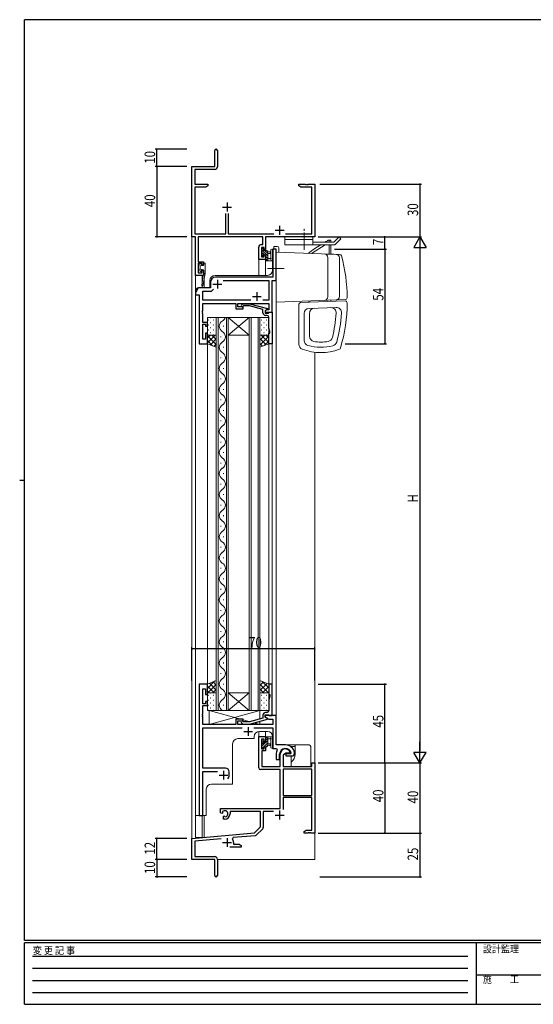
# Model space of a CAD drawing. Extents: x 0 to 793, y 0 to 564.
# Drawn here: x 0 to 293, y 0 to 561 of the extents above; entities that cross this region are included whole.
import ezdxf

# ---------------------------------------------------------------- set-up
doc = ezdxf.new("R2010")
doc.units = 0
doc.linetypes.add('HIDDEN', pattern=[0.375, 0.25, -0.125])
doc.linetypes.add('YCENTER_1', pattern=[13, 10, -1, 1, -1])
for name, color, linetype in [('YKK_11', 7, 'CONTINUOUS'), ('YKK_12', 2, 'CONTINUOUS'), ('YKK_13', 4, 'CONTINUOUS'), ('YKK_D', 6, 'CONTINUOUS'), ('YKK_ZWAK', 7, 'CONTINUOUS')]:
    doc.layers.add(name, color=color, linetype=linetype)
doc.styles.get("Standard").update_dxf_attribs({"font": 'ROMANS.SHX', "bigfont": 'EXTFONT.SHX'})
doc.styles.add('YKK_OSSTYLE1', font='romans.shx', dxfattribs={"width": 0.9, "bigfont": 'EXTFONT.SHX'})

# ---------------------------------------------------------------- blocks, each defined once
blk = doc.blocks.new('A201')
at = {"layer": 'YKK_ZWAK', "color": 254, "linetype": 'Continuous'}
for p, q in [((571, 410), (21, 410)), ((21, 35), (21, 410)), ((19, 222.5), (21, 222.5)), ((571, 35), (21, 35)), ((544, 34), (21, 34)), ((21, 9), (21, 34)), ((205, 34), (205, 9)), ((21, 9), (544, 9))]:
    blk.add_line(p, q, dxfattribs=at)
at = {"layer": 'YKK_ZWAK', "color": 131, "linetype": 'HIDDEN'}
for p, q in [((24.28, 28.63), (201.57, 28.63)), ((24.28, 23.68), (201.57, 23.68)), ((24.28, 18.74), (201.57, 18.74)), ((24.28, 13.79), (201.57, 13.79))]:
    blk.add_line(p, q, dxfattribs=at)
at = {"layer": 'YKK_ZWAK', "color": 131, "linetype": 'Continuous'}
blk.add_line((205, 21), (297, 21), dxfattribs=at)
at = {"layer": 'YKK_ZWAK', "color": 131, "linetype": 'Continuous', "style": 'YKK_OSSTYLE1', "width": 0.9}
for s, p in [('変 更 記 事', (24.37, 29.39)), ('設計監理', (207.69, 30.05)), ('施\u3000\u3000工', (207.69, 17.68))]:
    blk.add_text(s, height=3, dxfattribs=at).set_placement(p)

msp = doc.modelspace()

# ---------------------------------------------------------------- linework, layer by layer
at = {"layer": 'YKK_11', "color": 0, "linetype": 'ByBlock'}
for p, q in [((111.25, 477.6), (111.25, 486.85)), ((112.75, 486.85), (112.75, 477.47)), ((98.25, 437.6), (98.25, 477.6)), ((98.25, 477.6), (111.25, 477.6)), ((111.25, 475.97), (99.88, 475.97)), ((99.88, 475.97), (99.88, 467.6)), ((99.88, 467.6), (107.25, 467.6)), ((106.16, 465.97), (99.88, 465.97)), ((99.88, 465.97), (99.88, 439.23)), ((107.25, 466.6), (106.16, 465.97)), ((107.25, 467.6), (107.25, 466.6)), ((159.25, 467.6), (162.79, 467.6)), ((159.25, 466.6), (159.25, 467.6)), ((160.34, 465.97), (159.25, 466.6)), ((166.62, 465.97), (160.34, 465.97)), ((162.79, 467.6), (162.97, 467.48)), ((162.97, 467.48), (163.52, 467.48)), ((163.52, 467.48), (163.71, 467.6)), ((163.71, 467.6), (163.79, 467.6)), ((163.79, 467.6), (163.97, 467.48)), ((163.97, 467.48), (164.52, 467.48)), ((164.52, 467.48), (164.71, 467.6)), ((164.71, 467.6), (168.25, 467.6)), ((166.62, 439.23), (166.62, 465.97)), ((168.25, 467.6), (168.25, 437.6)), ((117.6, 439.23), (117.6, 450.9)), ((118.9, 450.9), (118.9, 439.23)), ((99.88, 439.23), (117.6, 439.23)), ((118.9, 439.23), (144.9, 439.23)), ((151.6, 439.23), (166.62, 439.23)), ((100.25, 437.6), (98.25, 437.6)), ((100.25, 415.6), (100.25, 437.6)), ((101.88, 437.6), (101.88, 423.4)), ((138.62, 437.6), (101.88, 437.6)), ((137.85, 433.2), (138.62, 433.2)), ((138.62, 433.2), (138.62, 437.6)), ((140.25, 437.6), (140.25, 430.4)), ((168.25, 437.6), (140.25, 437.6)), ((136.35, 424.6), (136.35, 431.7)), ((139.45, 431.57), (137.98, 431.57)), ((137.98, 431.57), (137.98, 426.1)), ((139.45, 430.4), (139.45, 431.57)), ((140.25, 430.4), (139.45, 430.4)), ((139.45, 426.1), (139.45, 427.4)), ((139.45, 427.4), (140.25, 427.4)), ((140.25, 427.4), (140.25, 424.6)), ((101.88, 423.4), (104.85, 423.4)), ((101.88, 422.6), (101.88, 417.1)), ((104.05, 422.6), (101.88, 422.6)), ((104.05, 421.5), (104.05, 422.6)), ((104.85, 421.5), (104.05, 421.5)), ((104.85, 423.4), (104.85, 421.5)), ((140.25, 424.6), (136.35, 424.6)), ((137.98, 426.1), (139.45, 426.1)), ((104.85, 415.6), (100.25, 415.6)), ((101.88, 417.1), (104.05, 417.1)), ((104.05, 417.1), (104.05, 418.5)), ((104.05, 418.5), (104.85, 418.5)), ((104.85, 418.5), (104.85, 415.6)), ((136.35, 152.61), (140.25, 152.61)), ((136.35, 134.81), (136.35, 152.61)), ((140.25, 152.61), (140.25, 149.81)), ((139.45, 151.11), (137.98, 151.11)), ((137.98, 151.11), (137.98, 145.71)), ((139.45, 149.81), (139.45, 151.11)), ((140.25, 149.81), (139.45, 149.81)), ((139.45, 145.71), (139.45, 146.81)), ((139.45, 146.81), (140.25, 146.81)), ((140.25, 146.81), (140.25, 144.51)), ((137.98, 145.71), (139.45, 145.71)), ((140.25, 144.51), (138.15, 144.51)), ((138.15, 144.51), (138.15, 135.61)), ((148.55, 135.61), (148.55, 142.61)), ((151.85, 143.11), (150.18, 142.14)), ((150.18, 142.14), (150.18, 135.61)), ((154.13, 143.11), (151.85, 143.11)), ((154.41, 143.5), (154.13, 143.11)), ((138.15, 135.61), (148.55, 135.61)), ((150.18, 135.61), (166.62, 135.61)), ((166.62, 135.61), (166.62, 137.61)), ((166.62, 137.61), (168.25, 137.61)), ((168.25, 137.61), (168.25, 97.61)), ((148.55, 133.81), (137.35, 133.81)), ((148.55, 111.61), (148.55, 133.81)), ((166.62, 133.98), (150.18, 133.98)), ((166.62, 133.98), (150.18, 133.98)), ((150.18, 133.98), (150.18, 119.11)), ((166.62, 119.11), (166.62, 133.98)), ((150.18, 119.11), (166.62, 119.11)), ((150.18, 117.91), (150.18, 111.03)), ((166.62, 117.91), (150.18, 117.91)), ((166.62, 99.24), (166.62, 117.91)), ((114.45, 111.61), (148.55, 111.61)), ((114.45, 109.24), (114.45, 111.61)), ((115.35, 108.72), (114.45, 109.24)), ((115.7, 108.92), (115.35, 108.72)), ((115.68, 109.89), (115.72, 109.43)), ((115.72, 109.43), (115.7, 108.92)), ((116.25, 107.16), (116.6, 107.37)), ((116.25, 105.61), (116.25, 107.16)), ((116.6, 107.37), (117.05, 107.13)), ((117.05, 107.13), (117.43, 106.87)), ((137.25, 109.98), (119.95, 109.98)), ((119.95, 109.98), (119.95, 108.61)), ((137.25, 101.11), (137.25, 109.98)), ((144.79, 109.98), (138.88, 109.98)), ((138.88, 109.98), (138.88, 100.85)), ((116.95, 105.61), (116.25, 105.61)), ((133.86, 97.72), (137.25, 101.11)), ((98.25, 94.61), (133.86, 97.72)), ((134.23, 96.12), (121.77, 95.03)), ((138.59, 100.14), (134.85, 96.41)), ((162.25, 98.61), (163.34, 99.24)), ((162.25, 97.61), (162.25, 98.61)), ((164.29, 97.61), (162.25, 97.61)), ((163.34, 99.24), (166.62, 99.24)), ((164.47, 97.73), (164.29, 97.61)), ((165.02, 97.73), (164.47, 97.73)), ((165.21, 97.61), (165.02, 97.73)), ((165.29, 97.61), (165.21, 97.61)), ((165.47, 97.73), (165.29, 97.61)), ((166.02, 97.73), (165.47, 97.73)), ((166.21, 97.61), (166.02, 97.73)), ((168.25, 97.61), (166.21, 97.61)), ((98.25, 82.61), (98.25, 94.61)), ((114.88, 94.43), (99.88, 93.11)), ((99.88, 93.11), (99.88, 84.24)), ((121.77, 95.03), (121.39, 94.27)), ((121.95, 92.31), (121.95, 91.24)), ((121.95, 91.24), (125.16, 91.24)), ((125.16, 91.24), (126.25, 90.61)), ((126.25, 90.61), (126.25, 89.61)), ((99.88, 84.24), (111.15, 84.24)), ((126.25, 89.61), (119.9, 89.61)), ((111.25, 82.61), (98.25, 82.61)), ((111.25, 78.07), (111.25, 82.61)), ((112.75, 82.64), (112.75, 73.36)), ((111.37, 77.88), (111.25, 78.07)), ((111.25, 77.15), (111.37, 77.33)), ((111.25, 73.36), (111.25, 77.15)), ((111.37, 77.33), (111.37, 77.88))]:
    msp.add_line(p, q, dxfattribs=at)
at = {"layer": 'YKK_11', "color": 2}
for p, q in [((118.25, 457.1), (118.25, 452.1)), ((115.75, 454.6), (120.75, 454.6)), ((148.25, 443.8), (148.25, 438.8)), ((145.75, 441.3), (150.75, 441.3)), ((145.75, 107.91), (150.75, 107.91)), ((148.25, 110.41), (148.25, 105.41)), ((115.75, 92.31), (120.75, 92.31)), ((118.25, 94.81), (118.25, 89.81))]:
    msp.add_line(p, q, dxfattribs=at)
at = {"layer": 'YKK_11', "color": 7, "linetype": 'Continuous', "lineweight": 30, "ltscale": 0.5}
for p, q in [((144.32, 430.6), (144.32, 420.06)), ((146.25, 430.6), (144.32, 430.6)), ((146.25, 412.6), (146.25, 430.6)), ((144.32, 420.06), (144.44, 419.88)), ((144.44, 419.33), (144.32, 419.15)), ((144.32, 419.15), (144.32, 414.6)), ((144.44, 419.88), (144.44, 419.33)), ((108.75, 411.6), (108.75, 408.6)), ((110.25, 410.6), (115.25, 410.6)), ((144.32, 414.6), (111.75, 414.6)), ((112.75, 413.1), (112.75, 408.1)), ((115.99, 412.67), (142.12, 412.67)), ((142.12, 412.67), (142.12, 401.53)), ((144.05, 412.6), (146.25, 412.6)), ((144.05, 394.6), (144.05, 412.6)), ((100.25, 405.34), (100.25, 404.6)), ((100.25, 404.6), (102.45, 404.6)), ((101.69, 408.1), (100.38, 405.84)), ((102.45, 404.6), (102.45, 376.6)), ((102.75, 408.6), (102.56, 408.6)), ((108.75, 408.6), (102.75, 408.6)), ((104.38, 406.67), (109.45, 406.67)), ((104.38, 401.53), (104.38, 406.67)), ((109.45, 406.67), (110.61, 407.83)), ((135.25, 406.1), (135.25, 401.1)), ((131.9, 401.53), (104.38, 401.53)), ((131.9, 401.53), (104.38, 401.53)), ((104.38, 399.6), (123.35, 399.6)), ((104.38, 395.56), (104.38, 399.6)), ((123.35, 399.6), (123.35, 396.6)), ((124.35, 399.6), (142.12, 399.6)), ((124.35, 397.6), (124.35, 399.6)), ((126.42, 398.63), (127.2, 399.4)), ((127.2, 399.4), (131.14, 399.4)), ((131.14, 399.4), (141.25, 396.7)), ((132.75, 403.6), (137.75, 403.6)), ((142.12, 401.53), (138.6, 401.53)), ((142.12, 399.6), (142.12, 395.9)), ((104.26, 395.38), (104.38, 395.56)), ((104.26, 394.83), (104.26, 395.38)), ((104.38, 394.65), (104.26, 394.83)), ((104.26, 394.38), (104.38, 394.56)), ((104.26, 393.83), (104.26, 394.38)), ((104.38, 393.65), (104.26, 393.83)), ((104.38, 394.56), (104.38, 394.65)), ((104.38, 388.8), (104.38, 393.65)), ((123.35, 396.6), (127.55, 396.6)), ((127.55, 397.6), (124.35, 397.6)), ((127.7, 398.2), (127.27, 397.78)), ((127.55, 396.6), (127.55, 397.6)), ((130.99, 398.2), (127.7, 398.2)), ((138.75, 396.12), (130.99, 398.2)), ((138.75, 394.3), (138.75, 396.12)), ((141.25, 396.1), (140.05, 395.4)), ((140.91, 395.9), (140.05, 395.4)), ((140.05, 395.4), (140.05, 394.1)), ((140.05, 395.4), (140.05, 394.6)), ((140.05, 394.6), (144.05, 394.6)), ((140.05, 394.1), (141.85, 394.1)), ((142.12, 395.9), (140.91, 395.9)), ((141.25, 396.7), (141.25, 396.1)), ((141.85, 394.1), (142.05, 394.3)), ((142.05, 394.3), (142.35, 394.6)), ((142.35, 394.6), (144.05, 394.6)), ((144.05, 394.6), (144.05, 376.6)), ((107.05, 388.8), (104.38, 388.8)), ((104.38, 387.8), (106.05, 387.8)), ((104.38, 379.3), (104.38, 387.8)), ((106.05, 387.8), (106.05, 386.6)), ((107.05, 386.6), (107.05, 388.8)), ((141.05, 392.8), (140.25, 392.8)), ((142.05, 390.56), (142.05, 391.8)), ((142.17, 390.38), (142.05, 390.56)), ((142.05, 389.65), (142.17, 389.83)), ((142.05, 389.56), (142.05, 389.65)), ((142.17, 389.38), (142.05, 389.56)), ((142.05, 388.65), (142.17, 388.83)), ((142.05, 385.53), (142.05, 388.65)), ((142.17, 389.83), (142.17, 390.38)), ((142.17, 388.83), (142.17, 389.38)), ((106.05, 386.6), (107.05, 386.6)), ((106.05, 382.6), (106.05, 379.3)), ((107.05, 382.6), (106.05, 382.6)), ((107.05, 376.6), (107.05, 382.6)), ((142.75, 383.6), (142.05, 385.53)), ((142.05, 382.6), (142.75, 382.6)), ((142.05, 376.6), (142.05, 382.6)), ((142.75, 382.6), (142.75, 383.6)), ((102.45, 376.6), (107.05, 376.6)), ((106.05, 379.3), (104.38, 379.3)), ((144.05, 376.6), (142.05, 376.6)), ((102.45, 182.6), (102.45, 107.6)), ((107.05, 182.6), (102.45, 182.6)), ((104.38, 179.9), (106.05, 179.9)), ((104.38, 171.4), (104.38, 179.9)), ((106.05, 179.9), (106.05, 176.6)), ((107.05, 176.6), (107.05, 182.6)), ((142.05, 182.6), (142.05, 176.6)), ((144.05, 182.6), (142.05, 182.6)), ((144.05, 164.6), (144.05, 182.6)), ((106.05, 176.6), (107.05, 176.6)), ((142.05, 176.6), (142.75, 176.6)), ((142.75, 175.6), (142.05, 173.68)), ((142.75, 176.6), (142.75, 175.6)), ((106.05, 171.4), (104.38, 171.4)), ((104.38, 170.4), (107.05, 170.4)), ((104.38, 165.56), (104.38, 170.4)), ((106.05, 172.6), (106.05, 171.4)), ((107.05, 172.6), (106.05, 172.6)), ((107.05, 170.4), (107.05, 172.6)), ((142.05, 173.68), (142.05, 170.56)), ((142.05, 170.56), (142.17, 170.38)), ((142.17, 169.83), (142.05, 169.65)), ((142.05, 169.65), (142.05, 169.56)), ((142.05, 169.56), (142.17, 169.38)), ((142.17, 168.83), (142.05, 168.65)), ((142.05, 168.65), (142.05, 167.4)), ((142.17, 170.38), (142.17, 169.83)), ((142.17, 169.38), (142.17, 168.83)), ((104.26, 165.38), (104.38, 165.56)), ((104.26, 164.83), (104.26, 165.38)), ((104.38, 164.65), (104.26, 164.83)), ((104.26, 164.38), (104.38, 164.56)), ((104.26, 163.83), (104.26, 164.38)), ((104.38, 163.65), (104.26, 163.83)), ((104.38, 164.56), (104.38, 164.65)), ((104.38, 159.6), (104.38, 163.65)), ((138.75, 163.08), (130.99, 161)), ((138.75, 164.9), (138.75, 163.08)), ((140.05, 165.1), (141.85, 165.1)), ((140.05, 163.8), (140.05, 165.1)), ((140.05, 164.6), (140.05, 163.8)), ((146.25, 164.6), (140.05, 164.6)), ((141.25, 163.11), (140.05, 163.8)), ((140.05, 163.8), (142.01, 162.67)), ((141.05, 166.4), (140.25, 166.4)), ((141.25, 162.51), (141.25, 163.11)), ((141.85, 165.1), (142.05, 164.9)), ((142.05, 164.9), (142.35, 164.6)), ((142.35, 164.6), (144.05, 164.6)), ((146.25, 147.9), (146.25, 164.6)), ((123.35, 159.6), (104.38, 159.6)), ((104.38, 157.67), (126.9, 157.67)), ((104.38, 134.6), (104.38, 157.67)), ((123.35, 162.6), (123.35, 159.6)), ((127.55, 162.6), (123.35, 162.6)), ((124.35, 161.6), (127.55, 161.6)), ((124.35, 159.6), (124.35, 161.6)), ((144.32, 159.6), (124.35, 159.6)), ((126.42, 160.58), (127.2, 159.8)), ((127.2, 159.8), (131.14, 159.8)), ((127.7, 161), (127.27, 161.43)), ((127.55, 161.6), (127.55, 162.6)), ((130.99, 161), (127.7, 161)), ((130.25, 158.1), (130.25, 153.1)), ((131.14, 159.8), (141.25, 162.51)), ((133.6, 157.67), (144.32, 157.67)), ((142.01, 162.67), (144.32, 162.67)), ((144.32, 162.67), (144.32, 159.6)), ((144.32, 157.67), (144.32, 145.9)), ((127.75, 155.6), (132.75, 155.6)), ((151.55, 147.9), (146.25, 147.9)), ((144.32, 145.9), (146.47, 145.9)), ((146.25, 142.6), (146.25, 139.6)), ((146.47, 145.9), (146.91, 145.16)), ((148.25, 139.6), (148.25, 142.6)), ((151.85, 142.8), (151.85, 141.6)), ((154.51, 142.8), (151.85, 142.8)), ((151.85, 141.6), (155.25, 141.6)), ((154.8, 143.15), (154.51, 142.8)), ((156.75, 143.6), (156.74, 143.66)), ((156.75, 143.1), (156.75, 143.6)), ((146.25, 139.6), (148.25, 139.6)), ((117.45, 134.6), (104.38, 134.6)), ((104.38, 132.67), (112.9, 132.67)), ((104.38, 107.6), (104.38, 132.67)), ((113.75, 130.6), (118.75, 130.6)), ((116.25, 133.1), (116.25, 128.1)), ((119.45, 130.6), (119.45, 132.6)), ((102.45, 107.6), (104.38, 107.6))]:
    msp.add_line(p, q, dxfattribs=at)
at = {"layer": 'YKK_11', "color": 0, "linetype": 'ByBlock'}
for centre, radius, start, end in [((112, 486.85), 0.75, 360, 180), ((111.25, 477.47), 1.5, 270, 360), ((137.85, 431.7), 1.5, 90, 180), ((151.55, 142.61), 3, 17.2353, 180), ((137.35, 134.81), 1, 180, 270), ((116.95, 108.61), 1.8, 285.3669, 134.6331), ((116.95, 108.61), 3, 270, 360), ((134.15, 97.12), 1, 275, 315), ((137.88, 100.85), 1, 315, 360), ((118.25, 92.31), 3.7, 0, 31.9633), ((111.15, 82.64), 1.6, 0, 90), ((112, 73.36), 0.75, 180, 0)]:
    msp.add_arc(centre, radius, start, end, dxfattribs=at)
at = {"layer": 'YKK_11', "color": 7, "linetype": 'Continuous', "lineweight": 30, "ltscale": 0.5}
for centre, radius, start, end in [((111.75, 411.6), 3, 90, 180), ((101.25, 405.34), 1, 150, 180), ((102.56, 407.6), 1, 90, 150), ((126.85, 398.2), 0.6, 135, 315), ((140.25, 394.3), 1.5, 180, 270), ((141.05, 391.8), 1, 0, 90), ((140.25, 164.9), 1.5, 90, 180), ((141.05, 167.4), 1, 270, 360), ((126.85, 161), 0.6, 45, 225), ((151.55, 142.6), 5.3, 11.4784, 90), ((151.55, 142.6), 5.3, 151.1343, 180), ((151.55, 142.6), 3.3, 9.594, 180), ((155.25, 143.1), 1.5, 270, 360), ((117.45, 132.6), 2, 0, 90), ((116.25, 130.6), 3.2, 321.6335, 360)]:
    msp.add_arc(centre, radius, start, end, dxfattribs=at)
at = {"layer": 'YKK_12', "color": 2, "linetype": 'Continuous', "lineweight": 13}
for p, q in [((98.25, 467.6), (98.25, 82.6)), ((168.25, 437.9), (168.25, 467.6)), ((146.25, 430.6), (144.25, 430.6)), ((144.25, 418.6), (144.25, 430.6)), ((146.25, 430.6), (146.25, 148.2)), ((140.25, 424.6), (136.35, 424.6)), ((136.35, 424.6), (136.35, 415.6)), ((140.25, 424.6), (140.25, 415.6)), ((100.25, 415.9), (100.25, 406.6)), ((104.15, 415.6), (100.25, 415.6)), ((104.15, 415.6), (104.15, 411.95)), ((111.45, 415.6), (141.25, 415.6)), ((108.45, 412.6), (108.45, 408.6)), ((100.25, 107.6), (100.25, 406.6)), ((100.25, 404.6), (102.45, 404.6)), ((108.45, 408.6), (102.25, 408.6)), ((102.45, 376.6), (102.45, 404.6)), ((104.15, 409.61), (104.15, 408.6)), ((112.15, 167.6), (112.15, 391.6)), ((112.15, 391.6), (118.95, 391.6)), ((113.15, 391.6), (113.15, 167.6)), ((117.95, 167.6), (117.95, 391.6)), ((118.95, 391.6), (118.95, 167.6)), ((118.95, 391.6), (130.95, 391.6)), ((118.95, 391.6), (130.95, 381.6)), ((130.95, 391.6), (118.95, 381.6)), ((130.95, 167.6), (130.95, 391.6)), ((130.95, 391.6), (136.95, 391.6)), ((131.95, 391.6), (131.95, 167.6)), ((135.95, 167.6), (135.95, 391.6)), ((136.95, 391.6), (136.95, 167.6)), ((116.31, 386.4), (116.31, 386.8)), ((107.05, 376.6), (102.45, 376.6)), ((107.05, 182.1), (107.05, 376.6)), ((114.79, 380.4), (114.79, 380.8)), ((118.95, 381.6), (130.95, 381.6)), ((142.05, 376.6), (142.05, 182.6)), ((142.05, 376.6), (144.05, 376.6)), ((144.05, 376.6), (144.05, 182.6)), ((116.31, 374.4), (116.31, 374.8)), ((168.25, 371.82), (168.25, 82.6)), ((114.79, 368.4), (114.79, 368.8)), ((116.31, 362.4), (116.31, 362.8)), ((114.79, 356.4), (114.79, 356.8)), ((116.31, 350.4), (116.31, 350.8)), ((114.79, 344.4), (114.79, 344.8)), ((116.31, 338.4), (116.31, 338.8)), ((114.79, 332.4), (114.79, 332.8)), ((116.31, 326.4), (116.31, 326.8)), ((114.79, 320.4), (114.79, 320.8)), ((116.31, 314.4), (116.31, 314.8)), ((114.79, 308.4), (114.79, 308.8)), ((116.31, 302.4), (116.31, 302.8)), ((114.79, 296.4), (114.79, 296.8)), ((116.31, 290.4), (116.31, 290.8)), ((114.79, 284.4), (114.79, 284.8)), ((116.31, 278.4), (116.31, 278.8)), ((114.79, 272.4), (114.79, 272.8)), ((116.31, 266.4), (116.31, 266.8)), ((114.79, 260.4), (114.79, 260.8)), ((116.31, 254.4), (116.31, 254.8)), ((114.79, 248.4), (114.79, 248.8)), ((116.31, 242.4), (116.31, 242.8)), ((114.79, 236.4), (114.79, 236.8)), ((116.31, 230.4), (116.31, 230.8)), ((114.79, 224.4), (114.79, 224.8)), ((116.31, 218.4), (116.31, 218.8)), ((114.79, 212.4), (114.79, 212.8)), ((116.31, 206.4), (116.31, 206.8)), ((114.79, 200.4), (114.79, 200.8)), ((116.31, 194.4), (116.31, 194.8)), ((114.79, 188.4), (114.79, 188.8)), ((116.31, 182.4), (116.31, 182.8)), ((144.05, 182.6), (142.05, 182.6)), ((114.79, 176.4), (114.79, 176.8)), ((118.95, 177.6), (130.95, 177.6)), ((118.95, 167.6), (130.95, 177.6)), ((130.95, 167.6), (118.95, 177.6)), ((116.31, 170.4), (116.31, 170.8)), ((118.95, 167.6), (112.15, 167.6)), ((118.95, 167.6), (130.95, 167.6)), ((136.95, 167.6), (130.95, 167.6)), ((133.75, 152.6), (133.75, 151.5)), ((136.35, 152.6), (136.35, 155.58)), ((136.35, 152.6), (140.25, 152.6)), ((141.25, 155.6), (136.75, 155.6)), ((140.25, 152.6), (140.25, 155.6)), ((144.25, 152.6), (144.25, 145.9)), ((121.45, 148.5), (121.45, 125.6)), ((133.75, 151.5), (124.45, 151.5)), ((146.25, 145.9), (144.25, 145.9)), ((109.45, 125.6), (121.45, 125.6)), ((106.45, 107.6), (106.45, 122.6)), ((106.45, 107.6), (100.25, 107.6)), ((100.25, 107.6), (100.25, 95.2)), ((104.15, 107.6), (104.15, 95.2)), ((100.25, 95.2), (104.15, 95.2)), ((98.55, 82.6), (98.25, 82.6)), ((168.25, 82.6), (112.75, 82.6))]:
    msp.add_line(p, q, dxfattribs=at)
for centre, radius, start, end in [((111.45, 412.6), 3, 90, 180), ((141.25, 418.6), 3, 270, 0), ((102.25, 406.6), 2, 90, 179.9998), ((117.23, 386.6), 3.44, 119.2025, 240.7975), ((113.87, 392.6), 3.44, 299.2025, 343.0842), ((113.87, 380.6), 3.44, 299.2025, 60.7975), ((117.23, 374.6), 3.44, 119.2025, 240.7975), ((113.87, 368.6), 3.44, 299.2025, 60.7975), ((117.23, 362.6), 3.44, 119.2025, 240.7975), ((113.87, 356.6), 3.44, 299.2025, 60.7975), ((117.23, 350.6), 3.44, 119.2025, 240.7975), ((113.87, 344.6), 3.44, 299.2025, 60.7975), ((117.23, 338.6), 3.44, 119.2025, 240.7975), ((113.87, 332.6), 3.44, 299.2025, 60.7975), ((117.23, 326.6), 3.44, 119.2025, 240.7975), ((113.87, 320.6), 3.44, 299.2025, 60.7975), ((117.23, 314.6), 3.44, 119.2025, 240.7975), ((113.87, 308.6), 3.44, 299.2025, 60.7975), ((117.23, 302.6), 3.44, 119.2025, 240.7975), ((113.87, 296.6), 3.44, 299.2025, 60.7975), ((117.23, 290.6), 3.44, 119.2025, 240.7975), ((113.87, 284.6), 3.44, 299.2025, 60.7975), ((117.23, 278.6), 3.44, 119.2025, 240.7975), ((113.87, 272.6), 3.44, 299.2025, 60.7975), ((117.23, 266.6), 3.44, 119.2025, 240.7975), ((113.87, 260.6), 3.44, 299.2025, 60.7975), ((117.23, 254.6), 3.44, 119.2025, 240.7975), ((113.87, 248.6), 3.44, 299.2025, 60.7975), ((117.23, 242.6), 3.44, 119.2025, 240.7975), ((113.87, 236.6), 3.44, 299.2025, 60.7975), ((117.23, 230.6), 3.44, 119.2025, 240.7975), ((113.87, 224.6), 3.44, 299.2025, 60.7975), ((117.23, 218.6), 3.44, 119.2025, 240.7975), ((113.87, 212.6), 3.44, 299.2025, 60.7975), ((117.23, 206.6), 3.44, 119.2025, 240.7975), ((113.87, 200.6), 3.44, 299.2025, 60.7975), ((117.23, 194.6), 3.44, 119.2025, 240.7975), ((113.87, 188.6), 3.44, 299.2025, 60.7975), ((117.23, 182.6), 3.44, 119.2025, 240.7975), ((113.87, 176.6), 3.44, 299.2025, 60.7975), ((117.23, 170.6), 3.44, 119.2025, 240.7975), ((136.75, 152.6), 3, 90, 180), ((141.25, 152.6), 3, 0, 90), ((124.45, 148.5), 3, 90, 180), ((109.45, 122.6), 3, 90, 180)]:
    msp.add_arc(centre, radius, start, end, dxfattribs=at)
at = {"layer": 'YKK_13', "color": 4, "linetype": 'YCENTER_1', "lineweight": 13}
for p, q in [((162.25, 430.1), (162.25, 442.23)), ((150.87, 419.6), (141.32, 419.6))]:
    msp.add_line(p, q, dxfattribs=at)
at = {"layer": 'YKK_13', "color": 4, "linetype": 'Continuous', "lineweight": 13, "ltscale": 0.5}
for p, q in [((151.25, 437.6), (151.25, 433.1)), ((167.25, 437.6), (151.25, 437.6)), ((167.25, 436.1), (151.25, 436.1)), ((151.25, 433.1), (179.81, 433.1)), ((167.25, 437.6), (167.25, 433.1)), ((167.25, 434.6), (179.19, 434.6)), ((179.81, 433.1), (177.75, 433.1)), ((182.19, 437.6), (179.19, 434.6)), ((183.25, 436.54), (179.81, 433.1)), ((182.19, 437.6), (183.25, 436.54)), ((144.87, 432.1), (146.87, 432.1)), ((144.87, 430.6), (144.87, 432.1)), ((144.87, 430.6), (146.37, 430.6)), ((146.37, 430.1), (146.25, 430.1)), ((146.25, 430.1), (146.25, 428.8)), ((146.25, 428.8), (182.61, 427.53)), ((146.25, 400.5), (146.25, 428.8)), ((146.37, 428.8), (146.37, 430.6)), ((147.87, 431.1), (147.87, 428.75)), ((179.25, 427.8), (174.88, 427.8)), ((175.47, 427.8), (175.5, 427.78)), ((179.25, 427.8), (179.25, 427.65)), ((175.75, 425.84), (175.75, 403.36)), ((182.45, 425.61), (182.45, 403.6)), ((146.25, 400.4), (185.79, 401.78)), ((159.25, 399.14), (159.25, 376.36)), ((160.21, 400.14), (185.71, 401.03)), ((165, 400.3), (165, 401.06)), ((177.5, 401.49), (177.5, 400.74)), ((162.25, 393.81), (162.25, 378.52)), ((180.45, 397.34), (165.14, 396.81)), ((165.25, 380.91), (165.25, 393.91))]:
    msp.add_line(p, q, dxfattribs=at)
at = {"layer": 'YKK_13', "color": 4, "linetype": 'Continuous', "lineweight": 13}
for p, q in [((166.47, 428.1), (174.19, 433.1)), ((176.49, 435.6), (175.99, 435.6)), ((176.49, 435.6), (176.49, 434.6)), ((176.49, 435.6), (177.49, 435.6)), ((176.49, 435.6), (176.49, 434.6)), ((177.49, 434.6), (176.49, 434.6)), ((176.49, 433.1), (176.49, 427.8)), ((177.49, 435.6), (177.49, 434.6)), ((177.49, 433.1), (177.49, 427.8)), ((137.98, 430.7), (137.98, 430.2)), ((137.98, 427.7), (137.98, 427.1)), ((138.07, 426.89), (138.57, 426.39)), ((138.18, 430), (138.18, 427.9)), ((138.78, 431), (138.28, 431)), ((139.08, 429.8), (139.08, 430.7)), ((140.98, 429.8), (139.08, 429.8)), ((139.08, 426.6), (139.08, 426.94)), ((139.54, 427.4), (140.48, 427.4)), ((140.48, 427.4), (140.48, 425.1)), ((141.48, 424), (141.48, 429.3)), ((141.48, 429.2), (142.62, 429.1)), ((141.48, 428), (142.62, 428.11)), ((143.15, 425.74), (143.15, 429.99)), ((144.35, 424.81), (144.35, 429.99)), ((102.65, 422), (102.65, 421.5)), ((102.85, 421.3), (102.85, 419.3)), ((103.45, 422.3), (102.95, 422.3)), ((103.75, 421.2), (103.75, 422)), ((104.85, 421.2), (103.75, 421.2)), ((104.85, 422.3), (104.85, 421.2)), ((105.55, 422.6), (105.15, 422.6)), ((105.85, 422.3), (105.85, 416.61)), ((140.28, 424.9), (140.28, 424.3)), ((140.58, 424), (143.54, 424)), ((142.66, 425.2), (141.48, 425.2)), ((144.28, 424.62), (143.93, 424.19)), ((102.65, 419.1), (102.65, 418.5)), ((102.74, 418.29), (103.24, 417.79)), ((103.75, 418), (103.75, 418.34)), ((104.67, 415.49), (103.85, 409.95)), ((104.21, 418.8), (104.85, 418.8)), ((105.85, 416.61), (104.44, 409.85)), ((104.85, 416.61), (104.83, 416.52)), ((104.85, 418.8), (104.85, 416.61)), ((105.85, 416.61), (104.85, 416.61)), ((105.15, 413.24), (105.15, 408.6)), ((107.05, 391.6), (107.05, 381.6)), ((112.15, 391.6), (107.05, 391.6)), ((112.15, 381.6), (112.15, 391.6)), ((136.95, 391.6), (142.05, 391.6)), ((136.95, 381.6), (136.95, 391.6)), ((142.05, 391.6), (142.05, 381.6)), ((107.05, 381.6), (112.15, 381.6)), ((107.05, 376.6), (107.05, 381.6)), ((107.05, 381.6), (112.15, 381.6)), ((112.15, 374.6), (107.05, 376.6)), ((112.15, 381.6), (112.15, 374.6)), ((142.05, 381.6), (136.95, 381.6)), ((136.95, 381.6), (136.95, 374.6)), ((142.05, 381.6), (136.95, 381.6)), ((136.95, 374.6), (142.05, 376.6)), ((142.05, 376.6), (142.05, 381.6)), ((112.15, 184.6), (107.05, 182.6)), ((107.05, 182.6), (107.05, 177.6)), ((112.15, 177.6), (112.15, 184.6)), ((136.95, 184.6), (142.05, 182.6)), ((136.95, 177.6), (136.95, 184.6)), ((142.05, 182.6), (142.05, 177.6)), ((107.05, 177.6), (112.15, 177.6)), ((107.05, 167.6), (107.05, 177.6)), ((107.05, 177.6), (112.15, 177.6)), ((112.15, 177.6), (112.15, 167.6)), ((142.05, 177.6), (136.95, 177.6)), ((136.95, 177.6), (136.95, 167.6)), ((142.05, 177.6), (136.95, 177.6)), ((142.05, 167.6), (142.05, 177.6)), ((112.15, 167.6), (107.05, 167.6)), ((108.05, 167.6), (137.05, 167.6)), ((108.05, 159.6), (108.05, 167.6)), ((126.17, 162.6), (108.05, 167.6)), ((108.05, 159.6), (137.05, 167.6)), ((136.95, 167.6), (142.05, 167.6)), ((137.05, 167.6), (137.05, 162.63)), ((123.05, 159.6), (108.05, 159.6)), ((137.05, 159.6), (124.65, 159.6)), ((131.49, 161.14), (127.55, 162.22)), ((137.05, 159.6), (133.77, 160.51)), ((137.05, 161.39), (137.05, 159.6)), ((140.28, 151.7), (140.28, 152.3)), ((140.58, 152.6), (143.54, 152.6)), ((141.48, 152.6), (141.48, 147.3)), ((144.28, 151.99), (143.93, 152.42)), ((144.35, 151.8), (144.35, 146.62)), ((137.98, 148.9), (137.98, 149.5)), ((137.98, 145.9), (137.98, 146.4)), ((138.07, 149.72), (138.57, 150.22)), ((138.18, 146.6), (138.18, 148.7)), ((139.08, 150), (139.08, 149.67)), ((140.98, 146.8), (139.08, 146.8)), ((139.08, 146.8), (139.08, 145.9)), ((139.54, 149.2), (140.48, 149.2)), ((140.48, 149.2), (140.48, 151.5)), ((142.66, 151.4), (141.48, 151.4)), ((141.48, 148.6), (142.62, 148.5)), ((141.48, 147.4), (142.62, 147.51)), ((143.15, 150.87), (143.15, 146.62)), ((151.55, 147.9), (157.15, 147.9)), ((154.65, 146.9), (157.15, 146.9)), ((165.05, 147.9), (157.15, 147.9)), ((157.15, 147.9), (157.15, 146.9)), ((157.15, 146.9), (157.15, 142.6)), ((166.05, 135.6), (166.05, 146.9)), ((138.78, 145.6), (138.28, 145.6)), ((154.85, 141.6), (154.85, 138.08)), ((154.85, 138.08), (154.85, 135.6)), ((154.85, 135.6), (165.05, 135.6)), ((165.05, 135.6), (166.05, 135.6)), ((105.15, 107.6), (105.15, 95.2)), ((104.15, 95.2), (105.15, 95.2))]:
    msp.add_line(p, q, dxfattribs=at)
at = {"layer": 'YKK_13', "color": 4}
for p, q in [((137.98, 430.16), (138.14, 430.01)), ((137.98, 427.47), (139.02, 426.43)), ((138.18, 429.97), (141.48, 426.67)), ((138.18, 428.62), (139.16, 427.64)), ((138.49, 431), (139.08, 430.41)), ((139.69, 429.8), (141.48, 428.01)), ((141.04, 429.8), (141.47, 429.37)), ((140.38, 425.08), (141.45, 424)), ((140.48, 426.32), (141.48, 425.32)), ((107.47, 390.18), (107.67, 390.18)), ((108.88, 391.6), (109.08, 391.6)), ((108.88, 388.77), (109.08, 388.77)), ((110.5, 390.18), (110.7, 390.18)), ((111.91, 391.6), (112.11, 391.6)), ((111.91, 388.77), (112.11, 388.77)), ((137.77, 390.18), (137.97, 390.18)), ((139.18, 391.6), (139.38, 391.6)), ((139.18, 388.77), (139.38, 388.77)), ((140.8, 390.18), (141, 390.18)), ((107.47, 387.35), (107.67, 387.35)), ((107.47, 384.52), (107.67, 384.52)), ((108.88, 385.94), (109.08, 385.94)), ((108.88, 383.11), (109.08, 383.11)), ((110.5, 387.35), (110.7, 387.35)), ((110.5, 384.52), (110.7, 384.52)), ((111.91, 385.94), (112.11, 385.94)), ((111.91, 383.11), (112.11, 383.11)), ((137.77, 387.35), (137.97, 387.35)), ((137.77, 384.52), (137.97, 384.52)), ((139.18, 385.94), (139.38, 385.94)), ((139.18, 383.11), (139.38, 383.11)), ((140.8, 387.35), (141, 387.35)), ((140.8, 384.52), (141, 384.52)), ((111.57, 381.6), (107.05, 377.08)), ((108.74, 381.6), (107.05, 379.91)), ((107.05, 381.24), (112.15, 376.14)), ((107.05, 378.41), (110.02, 375.44)), ((107.47, 381.69), (107.67, 381.69)), ((112.15, 379.36), (108.74, 375.94)), ((109.51, 381.6), (112.15, 378.96)), ((110.5, 381.69), (110.7, 381.69)), ((112.15, 376.53), (110.77, 375.15)), ((139.85, 381.6), (136.95, 378.7)), ((137.02, 381.6), (136.95, 381.53)), ((142.05, 380.97), (136.95, 375.87)), ((136.95, 379.62), (140.55, 376.02)), ((136.95, 376.79), (138.52, 375.22)), ((137.77, 381.69), (137.97, 381.69)), ((137.79, 381.6), (142.05, 377.35)), ((142.05, 378.14), (139.52, 375.61)), ((140.62, 381.6), (142.05, 380.18)), ((140.8, 381.69), (141, 381.69)), ((111.18, 184.23), (107.05, 180.09)), ((107.05, 181.41), (110.86, 177.6)), ((112.15, 182.36), (107.39, 177.6)), ((108.23, 183.07), (112.15, 179.14)), ((110.26, 183.86), (112.15, 181.97)), ((137, 184.58), (136.95, 184.53)), ((139.03, 183.79), (136.95, 181.71)), ((141.06, 182.99), (136.95, 178.88)), ((136.95, 182.63), (141.97, 177.6)), ((136.95, 179.8), (139.14, 177.6)), ((138.35, 184.05), (142.05, 180.36)), ((142.05, 181.15), (138.5, 177.6)), ((107.05, 178.59), (108.03, 177.6)), ((107.47, 176.17), (107.67, 176.17)), ((108.88, 177.58), (109.08, 177.58)), ((108.88, 174.75), (109.08, 174.75)), ((112.15, 179.53), (110.22, 177.6)), ((110.5, 176.17), (110.7, 176.17)), ((111.91, 177.58), (112.11, 177.58)), ((111.91, 174.75), (112.11, 174.75)), ((137.77, 176.17), (137.97, 176.17)), ((139.18, 177.58), (139.38, 177.58)), ((139.18, 174.75), (139.38, 174.75)), ((140.8, 176.17), (141, 176.17)), ((142.05, 178.32), (141.33, 177.6)), ((107.47, 173.34), (107.67, 173.34)), ((107.47, 170.51), (107.67, 170.51)), ((108.88, 171.92), (109.08, 171.92)), ((108.88, 169.09), (109.08, 169.09)), ((110.5, 173.34), (110.7, 173.34)), ((110.5, 170.51), (110.7, 170.51)), ((111.91, 171.92), (112.11, 171.92)), ((111.91, 169.09), (112.11, 169.09)), ((137.77, 173.34), (137.97, 173.34)), ((137.77, 170.51), (137.97, 170.51)), ((139.18, 171.92), (139.38, 171.92)), ((139.18, 169.09), (139.38, 169.09)), ((140.8, 173.34), (141, 173.34)), ((140.8, 170.51), (141, 170.51)), ((107.47, 167.68), (107.67, 167.68)), ((110.5, 167.68), (110.7, 167.68)), ((137.77, 167.68), (137.97, 167.68)), ((140.8, 167.68), (141, 167.68)), ((140.28, 151.93), (140.95, 152.6)), ((140.48, 150.78), (141.48, 151.78)), ((138.07, 145.68), (139.08, 146.69)), ((138.18, 147.14), (140.25, 149.2)), ((138.18, 148.48), (138.84, 149.14)), ((139.19, 146.8), (141.48, 149.09)), ((140.48, 149.44), (141.48, 150.44)), ((140.54, 146.8), (141.48, 147.74))]:
    msp.add_line(p, q, dxfattribs=at)
at = {"layer": 'YKK_13', "color": 4, "linetype": 'Continuous', "lineweight": 13}
for centre, radius, start, end in [((224.49, 348.15), 100, 121.8408, 126.8583), ((224.49, 348.15), 100, 119.0141, 120.1723), ((138.28, 430.7), 0.3, 90, 180), ((138.18, 430.2), 0.2, 180, 270), ((138.18, 427.7), 0.2, 90, 180), ((138.28, 427.1), 0.3, 180, 225), ((138.78, 430.7), 0.3, 0, 90), ((139.08, 427.4), 0.25, 33.0557, 236.9443), ((138.78, 426.94), 0.3, 0, 56.9443), ((139.54, 427.7), 0.3, 213.0557, 270), ((140.98, 429.3), 0.5, 0, 90), ((142.58, 428.6), 0.5, 275.0921, 84.9079), ((143.75, 429.99), 0.6, 360, 180), ((102.95, 422), 0.3, 90, 180), ((102.85, 421.5), 0.2, 180, 270), ((103.45, 422), 0.3, 0, 90), ((105.15, 422.3), 0.3, 90, 180), ((105.55, 422.3), 0.3, 0, 90), ((138.78, 426.6), 0.3, 225, 0), ((140.48, 424.9), 0.2, 90, 180), ((140.58, 424.3), 0.3, 180, 270), ((142.66, 424.9), 0.3, 30, 90), ((143.18, 425.2), 0.3, 210, 63.2563), ((143.45, 425.74), 0.3, 180, 243.2563), ((143.54, 424.5), 0.5, 270, 320.7655), ((144.05, 424.81), 0.3, 320.7655, 360), ((102.85, 419.1), 0.2, 90, 180), ((102.95, 418.5), 0.3, 180, 225), ((103.45, 418), 0.3, 225, 0), ((103.75, 418.8), 0.25, 33.0557, 236.9443), ((103.45, 418.34), 0.3, 0, 56.9443), ((104.21, 419.1), 0.3, 213.0557, 270), ((104.97, 415.45), 0.3, 111.5506, 171.5506), ((105.13, 416.47), 0.3, 170.8025, 230.8025), ((104.75, 416.01), 0.3, 291.5506, 50.8025), ((104.15, 409.91), 0.3, 171.5506, 348.2502), ((140.58, 152.3), 0.3, 90, 180), ((140.48, 151.7), 0.2, 180, 270), ((143.18, 151.4), 0.3, 296.7437, 150), ((143.54, 152.1), 0.5, 39.2345, 90), ((144.05, 151.8), 0.3, 0, 39.2345), ((138.28, 149.5), 0.3, 135, 180), ((138.18, 148.9), 0.2, 180, 270), ((138.18, 146.4), 0.2, 90, 180), ((138.78, 150), 0.3, 0, 135), ((139.08, 149.2), 0.25, 123.0557, 326.9443), ((138.78, 149.67), 0.3, 303.0557, 0), ((139.54, 148.9), 0.3, 90, 146.9443), ((140.98, 147.3), 0.5, 270, 0), ((142.58, 148), 0.5, 275.0921, 84.9079), ((142.66, 151.7), 0.3, 270, 330), ((143.45, 150.87), 0.3, 116.7437, 180), ((143.75, 146.62), 0.6, 180, 0), ((165.05, 146.9), 1, 0, 90), ((138.28, 145.9), 0.3, 180, 270), ((138.78, 145.9), 0.3, 270, 0), ((151.55, 142.6), 5.6, 306.1063, 0)]:
    msp.add_arc(centre, radius, start, end, dxfattribs=at)
at = {"layer": 'YKK_13', "color": 4, "linetype": 'Continuous', "lineweight": 13, "ltscale": 0.5}
for centre, radius, start, end in [((146.87, 431.1), 1, 0, 90), ((173.75, 425.84), 2, 0, 88), ((117, 348.15), 100, 52.7712, 52.7972), ((180.45, 425.61), 2, 0, 88), ((182.58, 426.53), 1, 15.1336, 88), ((94.25, 402.65), 92.5, 0.086, 15.1336), ((160.25, 399.14), 1, 92, 180), ((173.75, 403.36), 2, 272, 0), ((180.45, 403.6), 2, 272, 0), ((96.75, 400.1), 90, 343.2388, 359.9516), ((185.75, 400.03), 1, 359.9516, 92), ((185.75, 402.78), 1, 272, 0.086), ((165.25, 393.81), 3, 92, 180), ((168.25, 393.91), 3, 92, 180), ((177.54, 394.24), 3, 355.8475, 92), ((96.75, 400.1), 84, 346.2994, 355.8475), ((180.55, 394.34), 3, 356.068, 92), ((96.75, 400.1), 87, 345.0156, 356.068), ((162.25, 376.36), 3, 180, 249.2406), ((165.25, 378.52), 3, 180, 254.1125), ((168.25, 380.91), 3, 180, 260.2122), ((171.82, 401.6), 24, 260.2122, 279.9409), ((175.44, 380.92), 3, 279.9409, 346.2994), ((177.89, 378.38), 3, 284.6592, 345.0156), ((171.82, 401.6), 30, 249.2406, 290.4848), ((171.82, 401.6), 27, 254.1125, 284.6592), ((181.97, 374.44), 1, 290.4848, 343.2388)]:
    msp.add_arc(centre, radius, start, end, dxfattribs=at)
at = {"layer": 'YKK_D'}
for p, q in [((95.25, 487.6), (77.25, 487.6)), ((78.25, 477.6), (78.25, 487.6)), ((95.25, 477.6), (77.25, 477.6)), ((95.25, 477.6), (77.25, 477.6)), ((78.25, 477.6), (78.25, 437.6)), ((171.25, 467.6), (229.25, 467.6)), ((228.25, 467.6), (228.25, 437.6)), ((95.25, 437.6), (77.25, 437.6)), ((171.25, 437.6), (229.25, 437.6)), ((171.25, 437.6), (229.25, 437.6)), ((228.25, 437.6), (224.75, 431.54)), ((228.25, 437.6), (231.75, 431.54)), ((228.25, 437.6), (228.25, 425.48)), ((224.75, 431.54), (231.75, 431.54)), ((228.25, 430.6), (228.25, 144.6)), ((228.25, 137.6), (228.25, 149.73)), ((231.75, 143.66), (224.75, 143.66)), ((228.25, 137.6), (224.75, 143.66)), ((228.25, 137.6), (231.75, 143.66)), ((171.25, 137.6), (229.25, 137.6)), ((171.25, 137.6), (229.25, 137.6)), ((228.25, 137.6), (228.25, 97.61)), ((171.25, 97.61), (229.25, 97.61)), ((171.25, 97.61), (229.25, 97.61)), ((228.25, 97.61), (228.25, 72.61)), ((95.25, 94.61), (77.25, 94.61)), ((78.25, 82.61), (78.25, 94.61)), ((95.25, 82.61), (77.25, 82.61)), ((95.25, 82.61), (77.25, 82.61)), ((78.25, 82.61), (78.25, 72.61)), ((95.25, 72.61), (77.25, 72.61)), ((171.25, 72.61), (229.25, 72.61))]:
    msp.add_line(p, q, dxfattribs=at)
at = {"layer": 'YKK_D', "color": 6, "linetype": 'Continuous'}
for p, q in [((170.25, 437.6), (209.25, 437.6)), ((208.25, 430.6), (208.25, 437.6)), ((179.49, 430.6), (209.25, 430.6)), ((179.49, 430.6), (209.25, 430.6)), ((208.25, 430.6), (208.25, 376.6)), ((185.63, 376.6), (209.25, 376.6)), ((98.25, 184.6), (98.25, 203.6)), ((168.25, 202.6), (98.25, 202.6)), ((168.25, 184.6), (168.25, 203.6)), ((170.25, 182.6), (209.25, 182.6)), ((208.25, 137.6), (208.25, 182.6)), ((170.25, 137.6), (209.25, 137.6)), ((170.25, 137.6), (209.25, 137.6)), ((208.25, 137.6), (208.25, 97.6)), ((170.25, 97.6), (209.25, 97.6))]:
    msp.add_line(p, q, dxfattribs=at)
at = {"layer": 'YKK_D', "linetype": 'ByBlock', "const_width": 0.85}
for points in [[(78.25, 487.5, 1), (78.25, 487.71, 1)], [(78.25, 477.71, 1), (78.25, 477.5, 1)], [(78.25, 477.5, 1), (78.25, 477.71, 1)], [(228.25, 467.5, 1), (228.25, 467.71, 1)], [(78.25, 437.71, 1), (78.25, 437.5, 1)], [(228.25, 97.71, 1), (228.25, 97.5, 1)], [(228.25, 97.5, 1), (228.25, 97.71, 1)], [(78.25, 94.5, 1), (78.25, 94.71, 1)], [(78.25, 82.5, 1), (78.25, 82.71, 1)], [(78.25, 82.71, 1), (78.25, 82.5, 1)], [(78.25, 72.71, 1), (78.25, 72.5, 1)], [(228.25, 72.71, 1), (228.25, 72.5, 1)]]:
    msp.add_lwpolyline(points, format="xyb", close=True, dxfattribs=at)
at = {"layer": 'YKK_D', "color": 6, "linetype": 'ByBlock', "const_width": 0.85}
for points in [[(208.25, 437.5, 1), (208.25, 437.71, 1)], [(208.25, 430.5, 1), (208.25, 430.71, 1)], [(208.25, 430.71, 1), (208.25, 430.5, 1)], [(208.25, 376.71, 1), (208.25, 376.5, 1)], [(98.35, 202.6, 1), (98.14, 202.6, 1)], [(168.14, 202.6, 1), (168.35, 202.6, 1)], [(208.25, 182.5, 1), (208.25, 182.71, 1)], [(208.25, 137.71, 1), (208.25, 137.5, 1)], [(208.25, 137.5, 1), (208.25, 137.71, 1)], [(208.25, 97.71, 1), (208.25, 97.5, 1)]]:
    msp.add_lwpolyline(points, format="xyb", close=True, dxfattribs=at)

# ---------------------------------------------------------------- block references
at = {"layer": 'YKK_ZWAK', "xscale": 1.4, "yscale": 1.4, "zscale": 1.4}
msp.add_blockref('A201', (-26.6, -12.6), dxfattribs=at)

# ---------------------------------------------------------------- texts
at = {"layer": 'YKK_D', "width": 0.8}
for s, p in [('10', (77.25, 479.3)), ('40', (77.25, 454.51)), ('30', (227.25, 449.47)), ('H', (227.25, 286.06)), ('40', (227.25, 114.51)), ('12', (77.25, 85.35)), ('25', (227.25, 82.02)), ('10', (77.25, 74.31))]:
    msp.add_text(s, height=6, rotation=90, dxfattribs=at).set_placement(p)
at = {"layer": 'YKK_D', "color": 6, "width": 0.8}
for s, p in [('7', (207.45, 432.9)), ('54', (207.45, 401.17)), ('45', (207.45, 157.7)), ('40', (207.45, 115.2))]:
    msp.add_text(s, height=6, rotation=90, dxfattribs=at).set_placement(p)
msp.add_text('70', height=6, dxfattribs=at).set_placement((130.85, 203.4))

doc.saveas('drawing.dxf')
